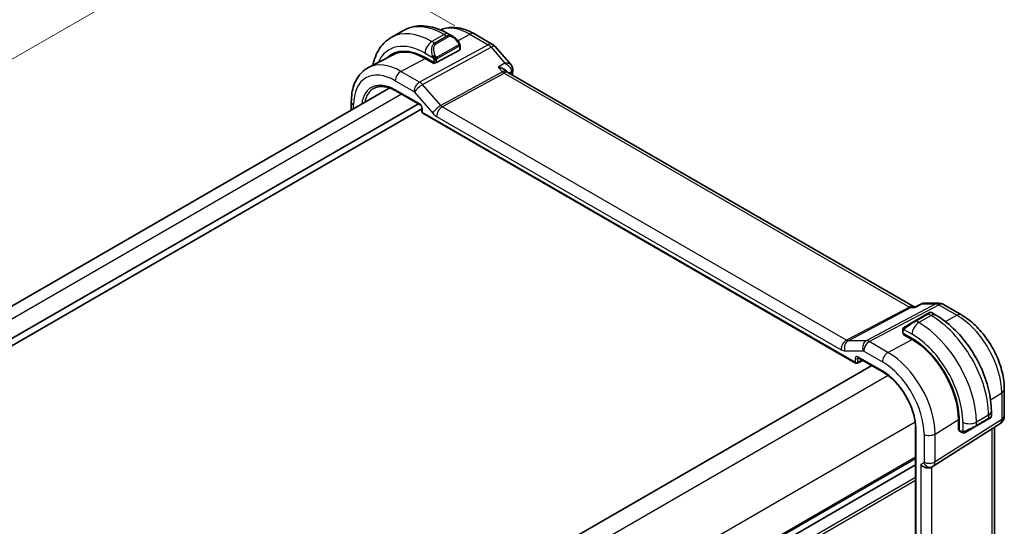
# Model space of a CAD drawing. Units: millimetres. Extents: x 0 to 2777, y 0 to 422.
# Drawn here: x 126 to 229, y 228 to 281 of the extents above; entities that cross this region are included whole.
import ezdxf

# ---------------------------------------------------------------- set-up
doc = ezdxf.new("R2010")
doc.units = ezdxf.units.MM
doc.header["$LTSCALE"] = 1.5
doc.layers.get('Defpoints').update_dxf_attribs({"lineweight": 25})
for name, color, linetype, lineweight in [('Dimension (ISO)', 7, 'Continuous', 18), ('Visible (ISO)', 7, 'Continuous', 35), ('Visible Narrow (ISO)', 7, 'Continuous', 25)]:
    doc.layers.add(name, color=color, linetype=linetype, lineweight=lineweight)
doc.styles.add('Note Text (TK)', font='MS PGothic.ttf')
doc.dimstyles.new('Default - Method 1b (TK)', dxfattribs={"dimscale": 1.5, "dimtxt": 2.5, "dimasz": 2.5, "dimexe": 1, "dimexo": 1.5, "dimgap": 1, "dimtad": 1, "dimtoh": 1, "dimrnd": 1e-08, "dimdsep": 46, "dimtxsty": 'Note Text (TK)', "dimcen": 0.09, "dimdle": 5, "dimclrd": 100, "dimclre": 100, "dimclrt": 7, "dimadec": 1, "dimazin": 1, "dimtfac": 1, "dimtmove": 0, "dimatfit": 3, "dimfxl": 1, "dimtolj": 1, "dimlwd": -1, "dimlwe": -1, "dimarcsym": 0})

# ---------------------------------------------------------------- blocks, each defined once
blk = doc.blocks.new('*D6')
at = {"layer": 'Defpoints', "color": 0}
for p in [(151.3, 291.5), (173.68, 278.57), (81.76, 225.5)]:
    blk.add_point(p, dxfattribs=at)
at = {"layer": 'Dimension (ISO)', "color": 100}
for p, q in [((171.43, 279.87), (149.8, 292.36)), ((62.62, 240.3), (148.05, 289.62)), ((79.51, 226.8), (57.87, 239.29))]:
    blk.add_line(p, q, dxfattribs=at)
for points in [[(147.74, 290.16), (148.36, 289.08), (151.3, 291.5)], [(62.31, 240.84), (62.93, 239.76), (59.37, 238.42)]]:
    blk.add_solid(points, dxfattribs=at)
at = {"layer": 'Dimension (ISO)', "color": 7, "insert": (101.52, 266.25), "char_height": 3.75, "attachment_point": 4, "rotation": 30, "style": 'Note Text (TK)'}
blk.add_mtext('\\A1;{\\Q-30.000;\\W0.816;\\H0.816x;130}', dxfattribs=at)

msp = doc.modelspace()

# ---------------------------------------------------------------- linework, layer by layer
at = {"layer": 'Visible (ISO)'}
for p, q in [((166.0387, 279.3882), (164.7659, 278.6533)), ((171.2494, 278.7507), (170.7887, 279.0167)), ((173.4757, 279.0291), (175.3659, 277.9379)), ((171.9151, 277.3154), (169.5109, 276.0243)), ((171.9736, 277.393), (171.9736, 277.7388)), ((175.6218, 277.7265), (177.3019, 275.7864)), ((164.9712, 276.8599), (162.3845, 275.5105)), ((168.3088, 276.5607), (169.228, 276.03)), ((169.228, 275.9431), (168.3088, 276.4739)), ((169.3294, 275.9976), (169.228, 275.9431)), ((176.9028, 275.0545), (176.8621, 275.1015)), ((219.4309, 250.4842), (176.963, 275.003)), ((164.6262, 273.3765), (90.8425, 230.7774)), ((165.239, 273.0874), (167.7924, 271.6131)), ((160.5993, 271.9337), (160.5993, 271.0515)), ((167.6216, 271.7118), (93.2473, 228.7718)), ((167.9751, 271.1811), (93.6715, 228.2819)), ((167.9751, 271.2967), (167.9751, 270.8997)), ((168.0751, 270.7265), (213.3145, 244.6075)), ((219.5833, 250.4842), (219.3674, 250.4842)), ((219.5751, 250.48), (220.2049, 250.8029)), ((220.4418, 250.8605), (221.9972, 250.8605)), ((222.4972, 250.7266), (224.3874, 249.6353)), ((220.8054, 249.7535), (219.5326, 249.0186)), ((220.8054, 249.7535), (221.0397, 249.8888)), ((221.7004, 249.6228), (221.2397, 249.8888)), ((218.4814, 248.4117), (219.5326, 249.0186)), ((218.2427, 248.0184), (218.2427, 247.7775)), ((218.3013, 247.6975), (219.2205, 247.1668)), ((218.3013, 247.6107), (218.3792, 247.6526)), ((219.2205, 247.08), (218.3013, 247.6107)), ((218.5962, 247.5272), (218.5962, 247.4404)), ((213.5972, 245.1678), (216.1506, 243.6935)), ((214.9977, 244.3592), (141.1552, 201.7262)), ((213.5039, 244.6018), (214.0795, 244.8893)), ((228.858, 241.892), (228.858, 239.0943)), ((227.338, 238.8281), (227.1694, 238.7308)), ((227.4037, 238.8661), (227.3789, 238.8518)), ((227.5037, 239.0393), (227.5037, 239.5712)), ((219.5914, 237.8806), (219.5914, 199.2052)), ((221.4295, 233.8176), (228.3949, 238.2507)), ((224.0616, 237.6335), (224.0616, 238.695)), ((224.0616, 237.9741), (224.1368, 237.9307)), ((224.1368, 238.6515), (224.1368, 237.5901)), ((225.8966, 237.9959), (224.8454, 237.389)), ((225.8966, 237.9959), (227.1694, 238.7308)), ((227.822, 206.9405), (227.822, 237.8861)), ((224.1368, 237.6801), (224.0616, 237.6335)), ((224.1768, 237.4994), (224.3853, 237.379)), ((219.5914, 233.9474), (145.7542, 191.3175)), ((219.5914, 233.9474), (145.7542, 191.3175)), ((221.251, 233.7136), (221.3975, 233.7982))]:
    msp.add_line(p, q, dxfattribs=at)
for centre, radius, start, end in [((174.8659, 277.0718), 1, 40.893395, 60), ((168.1751, 270.8997), 0.2, 180, 240), ((221.9972, 249.8605), 1, 60, 90), ((213.4145, 244.7807), 0.2, 240, 296.538708), ((227.858, 239.0943), 1, 302.474269, 0)]:
    msp.add_arc(centre, radius, start, end, dxfattribs=at)
for centre, major_axis, ratio, start_param, end_param in [((171.1494, 277.6538), (-0.5156, 1.1685), 0.63706671, 5.57025201, 5.57030456), ((168.3088, 270.8838), (-3.4763, 6.0212), 0.57735027, 5.49778714, 6.433621), ((168.4502, 270.9655), (-3.4729, 6.0152), 0.57735027, 6.27884112, 6.43370925), ((168.3088, 270.8838), (-3.4232, 5.9291), 0.57735027, 5.49778714, 6.25849008), ((171.7736, 277.397), (-0.2, 0.0058), 0.55686057, 2.37247081, 3.15786897), ((169.3695, 276.1059), (0.2, -0.0058), 0.55686057, 3.94326714, 5.51406346), ((176.2859, 274.2392), (-0.5674, -0.8574), 0.50371507, 2.99842463, 3.00178516), ((176.9813, 275.3483), (0.4933, 0.0818), 0.78870625, 6.28041408, 6.300832), ((176.9818, 275.2409), (0.4963, -0.0611), 0.6482604, 0, 0.00292937), ((218.4427, 247.7735), (0.2, -0.0058), 0.55686057, 3.15786897, 3.94326714), ((219.2205, 241.49), (3.4763, -6.0212), 0.57735027, 0.78539816, 2.35619449), ((219.2205, 241.49), (-3.4232, 5.9291), 0.57735027, 3.92699082, 5.49778714), ((213.6972, 245.341), (-0.1, -0.1732), 0.57735027, 6.27701524, 6.28318531), ((226.5037, 238.5774), (-0.999, -0.4665), 0.09498243, 3.09163845, 3.09726751), ((224.2733, 237.6746), (-0.0949, -0.1761), 0.55686057, 5.48151082, 6.26690899), ((220.6853, 234.3108), (0.7391, -0.4267), 0.71743894, 4.3196899, 5.89048623), ((220.9975, 234.491), (0.4, -0.6928), 0.81649658, 0, 0.0011615), ((220.8974, 234.6643), (0.5296, -0.8483), 0.58651559, 0.00403209, 0.00509861)]:
    msp.add_ellipse(centre, major_axis=major_axis, ratio=ratio, start_param=start_param, end_param=end_param, dxfattribs=at)
for points, knots in [([(170.7887, 279.0167), (170.4718, 279.1997), (170.1502, 279.3566), (169.5019, 279.6124), (169.1751, 279.7112), (168.521, 279.8434), (168.1936, 279.8768), (167.5465, 279.8697), (167.2267, 279.8289), (166.6101, 279.6677), (166.3136, 279.5469), (166.0387, 279.3882)], [4.71238898, 4.71238898, 4.71238898, 4.71238898, 4.869468613, 4.869468613, 5.026548246, 5.026548246, 5.183627878, 5.183627878, 5.340707511, 5.340707511, 5.497787144, 5.497787144, 5.497787144, 5.497787144]), ([(169.9315, 279.4418), (170.1091, 279.5213), (170.2946, 279.5826), (170.7301, 279.6816), (170.9827, 279.7067), (171.4895, 279.7015), (171.7438, 279.6712), (172.2483, 279.5629), (172.4986, 279.4848), (172.9926, 279.2871), (173.2363, 279.1674), (173.4757, 279.0291)], [3.986495635, 3.986495635, 3.986495635, 3.986495635, 4.103826628, 4.103826628, 4.255967216, 4.255967216, 4.408107804, 4.408107804, 4.560248392, 4.560248392, 4.71238898, 4.71238898, 4.71238898, 4.71238898]), ([(164.7659, 278.6533), (164.491, 278.4946), (164.2381, 278.2982), (163.7902, 277.8448), (163.595, 277.5883), (163.2653, 277.0314), (163.1305, 276.7312), (162.9523, 276.2009), (162.8934, 275.9794), (162.847, 275.7518)], [5.497787144, 5.497787144, 5.497787144, 5.497787144, 5.654866776, 5.654866776, 5.811946409, 5.811946409, 5.969026042, 5.969026042, 6.075334308, 6.075334308, 6.075334308, 6.075334308]), ([(171.2461, 278.7522), (171.3612, 278.6854), (171.469, 278.5991), (171.6519, 278.4169), (171.7306, 278.3218), (171.7999, 278.2207)], [0, 0, 0, 0, 0.0416564651, 0.0416564651, 0.0784733687, 0.0784733687, 0.0784733687, 0.0784733687]), ([(171.7998, 278.2207), (171.8265, 278.1818), (171.8519, 278.1419), (171.8863, 278.0797), (171.8975, 278.0585), (171.9181, 278.0154), (171.9271, 277.9927), (171.935, 277.9702)], [0, 0, 0, 0, 0.014157522, 0.014157522, 0.021326162, 0.021326162, 0.0285427787, 0.0285427787, 0.0285427787, 0.0285427787]), ([(171.935, 277.9702), (171.9437, 277.9457), (171.951, 277.9213), (171.9627, 277.8691), (171.9666, 277.8412), (171.9718, 277.7894), (171.9736, 277.765), (171.9736, 277.7388)], [0.0000231902, 0.0000231902, 0.0000231902, 0.0000231902, 0.0078811193, 0.0078811193, 0.0172339729, 0.0172339729, 0.0258635479, 0.0258635479, 0.0258635479, 0.0258635479]), ([(162.3845, 275.5105), (162.1476, 275.3869), (161.9284, 275.2298), (161.5392, 274.8609), (161.3691, 274.6495), (161.0816, 274.1871), (160.9639, 273.9362), (160.7785, 273.4057), (160.7105, 273.126), (160.621, 272.5448), (160.5993, 272.2432), (160.5993, 271.9337)], [2.331499267, 2.331499267, 2.331499267, 2.331499267, 2.493517945, 2.493517945, 2.655536622, 2.655536622, 2.817555299, 2.817555299, 2.979573976, 2.979573976, 3.141592654, 3.141592654, 3.141592654, 3.141592654]), ([(175.9658, 275.564), (175.9672, 275.5636), (175.9687, 275.5633), (176.0921, 275.5336), (176.2101, 275.4959), (176.4297, 275.4072), (176.533, 275.3557), (176.7322, 275.2302), (176.8075, 275.1639), (176.8605, 275.1033), (176.8613, 275.1024), (176.8621, 275.1015)], [-0.000474273, -0.000474273, -0.000474273, -0.000474273, 0, 0, 0.038928827, 0.038928827, 0.077569545, 0.077569545, 0.123334429, 0.123334429, 0.12402386, 0.12402386, 0.12402386, 0.12402386]), ([(177.3019, 275.7861), (177.3615, 275.7174), (177.4111, 275.6344), (177.4533, 275.5096), (177.4625, 275.473), (177.4687, 275.4361)], [0, 0, 0, 0, 0.0299153873, 0.0299153873, 0.0417556802, 0.0417556802, 0.0417556802, 0.0417556802]), ([(162.9886, 273.3659), (163.1032, 273.4256), (163.2263, 273.4707), (163.4889, 273.5304), (163.6285, 273.5449), (163.922, 273.5419), (164.076, 273.5242), (164.3948, 273.4558), (164.5596, 273.405), (164.8957, 273.2704), (165.0669, 273.1867), (165.239, 273.0874)], [3.95168604, 3.95168604, 3.95168604, 3.95168604, 4.103826628, 4.103826628, 4.255967216, 4.255967216, 4.408107804, 4.408107804, 4.560248392, 4.560248392, 4.71238898, 4.71238898, 4.71238898, 4.71238898]), ([(167.9752, 271.296), (167.9752, 271.3052), (167.9744, 271.3166), (167.9705, 271.3426), (167.9673, 271.3574), (167.9577, 271.391), (167.9507, 271.4105), (167.9329, 271.4509), (167.9215, 271.4724), (167.8966, 271.5117), (167.8828, 271.5301), (167.8544, 271.5632), (167.8391, 271.5782), (167.8129, 271.6001), (167.8012, 271.6082), (167.7919, 271.6136)], [0, 0, 0, 0, 0.0050514307, 0.0050514307, 0.0104045054, 0.0104045054, 0.0168276666, 0.0168276666, 0.0239533526, 0.0239533526, 0.0308452891, 0.0308452891, 0.0379477418, 0.0379477418, 0.0439273313, 0.0439273313, 0.0439273313, 0.0439273313]), ([(219.5325, 250.4107), (219.5326, 250.4112), (219.5327, 250.4116), (219.5434, 250.4469), (219.5569, 250.4696), (219.5741, 250.4794), (219.5746, 250.4797), (219.5751, 250.48)], [-0.1152834325, -0.1152834325, -0.1152834325, -0.1152834325, -0.1149815182, -0.1149815182, -0.0902168186, -0.0902168186, -0.0894464635, -0.0894464635, -0.0894464635, -0.0894464635]), ([(220.2051, 250.8031), (220.2545, 250.8285), (220.3089, 250.8462), (220.3829, 250.8571), (220.4019, 250.8589), (220.421, 250.8596)], [0, 0, 0, 0, 0.0172585032, 0.0172585032, 0.0231492948, 0.0231492948, 0.0231492948, 0.0231492948]), ([(221.0399, 249.8889), (221.0399, 249.8889), (221.0399, 249.8889), (221.04, 249.8889), (221.04, 249.8889), (221.0401, 249.889), (221.0402, 249.889), (221.0403, 249.8891), (221.0404, 249.8892), (221.0407, 249.8893), (221.0408, 249.8894), (221.0412, 249.8896), (221.0416, 249.8898), (221.0429, 249.8906), (221.0439, 249.8911), (221.048, 249.8933), (221.0511, 249.8949), (221.0637, 249.9008), (221.0736, 249.9045), (221.1044, 249.9136), (221.1264, 249.9164), (221.1695, 249.9147), (221.191, 249.9102), (221.2211, 249.8988), (221.2308, 249.8942), (221.2402, 249.8888)], [0, 0, 0, 0, 0.0000250798, 0.0000250798, 0.0000474405, 0.0000474405, 0.000067668, 0.000067668, 0.0001084405, 0.0001084405, 0.0001485228, 0.0001485228, 0.0002645111, 0.0002645111, 0.0006120718, 0.0006120718, 0.0016548808, 0.0016548808, 0.0047917805, 0.0047917805, 0.0112929988, 0.0112929988, 0.0177138862, 0.0177138862, 0.020941355, 0.020941355, 0.020941355, 0.020941355]), ([(227.5037, 239.5712), (227.5037, 240.3032), (227.4042, 241.0716), (227.028, 242.6258), (226.751, 243.4114), (226.0466, 244.9375), (225.6192, 245.6778), (224.6497, 247.0509), (224.1078, 247.6835), (222.95, 248.7864), (222.3343, 249.2568), (221.7004, 249.6228)], [4.71238898, 4.71238898, 4.71238898, 4.71238898, 5.02654825, 5.02654825, 5.34070751, 5.34070751, 5.65486678, 5.65486678, 5.96902604, 5.96902604, 6.28318531, 6.28318531, 6.28318531, 6.28318531]), ([(224.3874, 249.6353), (224.8817, 249.3499), (225.3579, 248.9856), (226.2503, 248.1355), (226.6663, 247.6496), (227.41, 246.5963), (227.7375, 246.0291), (228.2778, 244.8584), (228.4906, 244.2552), (228.7806, 243.0573), (228.858, 242.4628), (228.858, 241.892)], [4.71238898, 4.71238898, 4.71238898, 4.71238898, 5.02654825, 5.02654825, 5.34070751, 5.34070751, 5.65486678, 5.65486678, 5.96902604, 5.96902604, 6.28318531, 6.28318531, 6.28318531, 6.28318531]), ([(218.2427, 248.0184), (218.2427, 248.0546), (218.2456, 248.09), (218.2552, 248.1603), (218.2628, 248.1976), (218.2785, 248.2337)], [0, 0, 0, 0, 0.0119468544, 0.0119468544, 0.0241877567, 0.0241877567, 0.0241877567, 0.0241877567]), ([(218.2897, 248.2563), (218.2929, 248.2622), (218.2966, 248.2684), (218.3046, 248.2803), (218.309, 248.2862), (218.3215, 248.3013), (218.3302, 248.3103), (218.3522, 248.3307), (218.3661, 248.3419), (218.385, 248.3551), (218.3897, 248.3582), (218.397, 248.3629), (218.3996, 248.3644), (218.4029, 248.3664), (218.4036, 248.3668), (218.4044, 248.3673), (218.4045, 248.3673), (218.4047, 248.3674), (218.4047, 248.3675), (218.4102, 248.3706), (218.4065, 248.3685), (218.406, 248.3682)], [0, 0, 0, 0, 0.002122275, 0.002122275, 0.0043209174, 0.0043209174, 0.0080438542, 0.0080438542, 0.0133471514, 0.0133471514, 0.0150676692, 0.0150676692, 0.0160044614, 0.0160044614, 0.0162543383, 0.0162543383, 0.0163011896, 0.0163011896, 0.0163138613, 0.0163138613, 0.0182545519, 0.0182545519, 0.0182545519, 0.0182545519]), ([(218.4814, 248.4117), (218.4769, 248.4091), (218.4724, 248.4065), (218.4678, 248.4039), (218.4632, 248.4012), (218.4586, 248.3985), (218.454, 248.3959), (218.4494, 248.3932), (218.4448, 248.3906), (218.4405, 248.3881), (218.4361, 248.3856), (218.4319, 248.3832), (218.4281, 248.3809), (218.4243, 248.3787), (218.4208, 248.3767), (218.4178, 248.375), (218.4148, 248.3733), (218.4123, 248.3718), (218.4103, 248.3707), (218.4083, 248.3695), (218.4069, 248.3687), (218.406, 248.3682)], [0, 0, 0, 0, 0.071275003, 0.071275003, 0.071275003, 0.142460654, 0.142460654, 0.142460654, 0.213640744, 0.213640744, 0.213640744, 0.284898994, 0.284898994, 0.284898994, 0.356320054, 0.356320054, 0.356320054, 0.427990515, 0.427990515, 0.427990515, 0.5, 0.5, 0.5, 0.5]), ([(213.5943, 245.1695), (213.5862, 245.174), (213.5796, 245.1767), (213.5713, 245.1794), (213.5701, 245.1796), (213.5693, 245.1797)], [0.0005009714, 0.0005009714, 0.0005009714, 0.0005009714, 0.0058193352, 0.0058193352, 0.0107915665, 0.0107915665, 0.0107915665, 0.0107915665]), ([(216.1506, 243.6935), (216.4974, 243.4933), (216.8476, 243.2291), (217.518, 242.5969), (217.8382, 242.2292), (218.4164, 241.4255), (218.6744, 240.9898), (219.103, 240.0928), (219.2735, 239.6316), (219.5112, 238.7292), (219.5783, 238.2882), (219.5915, 237.8795)], [4.71238898, 4.71238898, 4.71238898, 4.71238898, 5.01897547, 5.01897547, 5.32556197, 5.32556197, 5.63214846, 5.63214846, 5.93873495, 5.93873495, 6.24532145, 6.24532145, 6.24532145, 6.24532145]), ([(227.3789, 238.8518), (227.3788, 238.8517), (227.3787, 238.8517), (227.3781, 238.8513), (227.3775, 238.8509), (227.3761, 238.8501), (227.3753, 238.8497), (227.3723, 238.848), (227.37, 238.8466), (227.3498, 238.8349), (227.3246, 238.8204), (227.2786, 238.7939), (227.2636, 238.7852), (227.2421, 238.7727), (227.2365, 238.7696), (227.229, 238.7652), (227.2271, 238.7641), (227.2156, 238.7575), (227.2056, 238.7517), (227.1915, 238.7436), (227.1876, 238.7413), (227.1807, 238.7373), (227.1777, 238.7356), (227.1735, 238.7332), (227.1724, 238.7325), (227.1708, 238.7316), (227.1704, 238.7314), (227.1698, 238.7311), (227.1697, 238.731), (227.1695, 238.7309), (227.1695, 238.7309), (227.1695, 238.7308)], [0, 0, 0, 0, 0.000142189, 0.000142189, 0.0009005394, 0.0009005394, 0.0019116831, 0.0019116831, 0.0046084405, 0.0046084405, 0.0242272545, 0.0242272545, 0.0325143482, 0.0325143482, 0.0352709306, 0.0352709306, 0.0361895632, 0.0361895632, 0.0407863149, 0.0407863149, 0.0425089005, 0.0425089005, 0.0438007738, 0.0438007738, 0.0442851982, 0.0442851982, 0.0444668559, 0.0444668559, 0.0445242686, 0.0445242686, 0.0445386218, 0.0445386218, 0.0445386218, 0.0445386218]), ([(227.5033, 239.0356), (227.5029, 239.0152), (227.4994, 238.9946), (227.4862, 238.9552), (227.476, 238.936), (227.4509, 238.9027), (227.4358, 238.8879), (227.4165, 238.8742), (227.414, 238.8725), (227.4102, 238.87), (227.4089, 238.8692), (227.4069, 238.868), (227.4063, 238.8676), (227.4053, 238.867), (227.405, 238.8668), (227.4045, 238.8665), (227.4043, 238.8664), (227.4041, 238.8663), (227.404, 238.8662), (227.4038, 238.8661), (227.4037, 238.8661), (227.4037, 238.8661)], [0.0002772039, 0.0002772039, 0.0002772039, 0.0002772039, 0.0064076075, 0.0064076075, 0.0127455181, 0.0127455181, 0.0189387214, 0.0189387214, 0.0198481535, 0.0198481535, 0.0203038952, 0.0203038952, 0.0205322071, 0.0205322071, 0.0206471586, 0.0206471586, 0.0207060085, 0.0207060085, 0.0207368483, 0.0207368483, 0.0207694226, 0.0207694226, 0.0207694226, 0.0207694226]), ([(219.65, 237.8021), (219.6494, 237.8025), (219.6488, 237.8028), (219.63, 237.8135), (219.6156, 237.8258), (219.5968, 237.8521), (219.5919, 237.8657), (219.5915, 237.8795)], [-0.0002592193, -0.0002592193, -0.0002592193, -0.0002592193, 0, 0, 0.0078155323, 0.0078155323, 0.0151351798, 0.0151351798, 0.0151351798, 0.0151351798]), ([(224.5894, 237.3022), (224.5674, 237.3047), (224.5462, 237.3097), (224.5002, 237.3242), (224.476, 237.3342), (224.4297, 237.3552), (224.4071, 237.3664), (224.3853, 237.379)], [0, 0, 0, 0, 0.0068916718, 0.0068916718, 0.0158944038, 0.0158944038, 0.0242016971, 0.0242016971, 0.0242016971, 0.0242016971]), ([(224.7684, 237.3446), (224.7634, 237.3417), (224.7583, 237.3389), (224.7374, 237.3284), (224.7209, 237.3215), (224.6907, 237.3111), (224.6768, 237.3071), (224.6553, 237.303), (224.6473, 237.3019), (224.6312, 237.3005), (224.6229, 237.3003), (224.6151, 237.3005)], [0, 0, 0, 0, 0.0017957486, 0.0017957486, 0.0071483591, 0.0071483591, 0.0114073538, 0.0114073538, 0.0138059333, 0.0138059333, 0.0162568007, 0.0162568007, 0.0162568007, 0.0162568007]), ([(224.7696, 237.3453), (224.7709, 237.346), (224.7734, 237.3474), (224.7768, 237.3495), (224.7802, 237.3514), (224.7846, 237.3539), (224.79, 237.357), (224.795, 237.3599), (224.8006, 237.3632), (224.8067, 237.3667), (224.8128, 237.3702), (224.8193, 237.374), (224.8259, 237.3778), (224.8324, 237.3815), (224.8391, 237.3854), (224.8454, 237.389)], [0.5, 0.5, 0.5, 0.5, 0.605247725, 0.605247725, 0.605247725, 0.707891002, 0.707891002, 0.707891002, 0.804148575, 0.804148575, 0.804148575, 0.902074288, 0.902074288, 0.902074288, 1, 1, 1, 1])]:
    msp.add_open_spline(points, degree=3, knots=knots, dxfattribs=at)
for points in [[(176.9093, 275.0472), (176.9203, 275.0343), (176.9382, 275.0185), (176.9568, 275.0064)], [(177.3019, 275.7861), (177.3019, 275.7861), (177.3018, 275.7862), (177.3017, 275.7863)], [(177.4781, 275.1798), (177.4599, 275.0323), (177.442, 274.8846), (177.4242, 274.7368)], [(177.4745, 275.429), (177.4882, 275.3467), (177.4883, 275.2635), (177.4781, 275.1808)], [(220.2048, 250.8031), (220.2049, 250.8031), (220.205, 250.8031), (220.205, 250.8032)], [(220.441, 250.86), (220.4412, 250.86), (220.4415, 250.86), (220.4418, 250.86)], [(218.2785, 248.2337), (218.2819, 248.2415), (218.2857, 248.2492), (218.2897, 248.2563)], [(218.2785, 248.2337), (218.2785, 248.2337), (218.2785, 248.2337), (218.2785, 248.2337)], [(218.2897, 248.2563), (218.2897, 248.2563), (218.2897, 248.2563), (218.2897, 248.2563)], [(227.3789, 238.8518), (227.3688, 238.8459), (227.3552, 238.838), (227.338, 238.8281)], [(224.5894, 237.3022), (224.5894, 237.3022), (224.5894, 237.3022), (224.5894, 237.3022)], [(224.6144, 237.3005), (224.6064, 237.3007), (224.5978, 237.3013), (224.5894, 237.3022)], [(224.6144, 237.3005), (224.6146, 237.3005), (224.6148, 237.3005), (224.6151, 237.3005)], [(221.4289, 233.8173), (221.4188, 233.8108), (221.4085, 233.8046), (221.3981, 233.7986)]]:
    msp.add_open_spline(points, degree=3, dxfattribs=at)
at = {"layer": 'Visible Narrow (ISO)'}
for p, q in [((170.2887, 278.9672), (169.0159, 278.2323)), ((170.2887, 278.9672), (170.5837, 278.7969)), ((171.7329, 278.3127), (173.0004, 278.9934)), ((173.0004, 278.9934), (174.8906, 277.9021)), ((174.8906, 277.9021), (167.7326, 273.9918)), ((169.3109, 278.062), (169.0159, 278.2323)), ((170.5837, 278.7969), (169.3109, 278.062)), ((169.4109, 277.9564), (170.6837, 278.6913)), ((168.0487, 273.7232), (175.2066, 277.6335)), ((168.3088, 277.0076), (169.1615, 276.5152)), ((171.7504, 277.8655), (169.5927, 276.6197)), ((169.6341, 276.4803), (171.7919, 277.7261)), ((171.9151, 277.6572), (171.9151, 277.3154)), ((175.2066, 277.6335), (176.6461, 275.9713)), ((165.783, 275.1174), (168.3088, 276.4739)), ((169.1573, 276.0708), (169.1573, 275.984)), ((169.228, 276.2691), (169.228, 276.03)), ((169.5109, 276.0243), (169.5109, 276.2691)), ((176.6461, 275.9713), (175.9658, 275.564)), ((167.7326, 273.9918), (165.783, 275.1174)), ((176.4028, 275.0593), (169.9462, 271.5321)), ((170.1042, 271.3978), (176.5608, 274.925)), ((175.9658, 275.564), (176.4028, 275.0593)), ((176.5608, 274.925), (218.9374, 250.4589)), ((177.0751, 274.9383), (177.3439, 275.0993)), ((165.1975, 274.1266), (167.1472, 273.001)), ((167.8708, 273.8969), (167.8708, 273.8969)), ((167.751, 271.7047), (165.1975, 273.1789)), ((167.2104, 272.9473), (169.1079, 270.7562)), ((167.3279, 273.5835), (167.3275, 273.5833)), ((169.9462, 271.5321), (168.0487, 273.7232)), ((165.8538, 272.7324), (92.0141, 230.101)), ((160.8336, 271.1868), (160.8336, 271.6071)), ((168.0337, 270.8181), (168.0337, 271.2151)), ((213.2731, 244.6991), (168.0337, 270.8181)), ((212.3734, 246.9937), (170.1042, 271.3978)), ((169.5188, 270.407), (211.788, 246.0029)), ((218.9374, 250.4589), (212.3734, 246.9937)), ((212.5314, 246.9455), (219.0954, 250.4107)), ((221.7059, 250.7871), (214.4289, 246.9455)), ((214.745, 246.8492), (222.0219, 250.6908)), ((219.0954, 250.4107), (219.5325, 250.4107)), ((219.5325, 250.4107), (220.2664, 250.7871)), ((220.2664, 250.7871), (221.7059, 250.7871)), ((222.0219, 250.6908), (223.9121, 249.5995)), ((219.6326, 249.0087), (220.9054, 249.7436)), ((221.2004, 249.5733), (219.9276, 248.8384)), ((220.9054, 249.7436), (221.2004, 249.5733)), ((222.7002, 248.9487), (223.9121, 249.5995)), ((218.3678, 248.106), (219.2205, 247.6137)), ((219.9276, 248.8384), (219.6326, 249.0087)), ((216.6947, 245.7235), (219.2205, 247.08)), ((218.3013, 247.6975), (218.3013, 247.9367)), ((218.6548, 247.4066), (218.6548, 247.4934)), ((214.4289, 246.9455), (212.5314, 246.9455)), ((216.6947, 245.7235), (214.745, 246.8492)), ((212.1988, 245.8776), (214.0963, 245.8776)), ((213.2731, 245.0961), (213.2731, 244.6991)), ((213.5509, 245.0933), (213.6448, 245.1402)), ((213.5509, 244.6963), (213.5509, 245.0933)), ((216.1092, 243.7851), (213.5557, 245.2593)), ((214.1596, 245.8584), (216.1092, 244.7327)), ((214.0136, 244.9274), (213.5509, 244.6963)), ((216.7179, 243.3111), (142.6388, 200.5415)), ((227.4198, 240.7741), (228.5893, 241.4982)), ((228.5893, 241.4982), (228.5893, 238.7006)), ((227.2108, 239.1629), (225.938, 238.4281)), ((227.2108, 238.8223), (225.938, 238.0875)), ((227.2108, 239.1629), (227.2108, 238.8223)), ((219.5463, 238.4121), (145.4672, 195.6425)), ((219.65, 199.1213), (219.65, 237.8021)), ((228.5893, 238.7006), (221.624, 234.2675)), ((221.624, 237.1857), (224.0616, 238.695)), ((224.1368, 237.9983), (224.0616, 238.0418)), ((224.5238, 238.4281), (224.5238, 237.4434)), ((225.938, 238.0875), (225.938, 238.4281)), ((220.4732, 237.1741), (220.4732, 234.2559)), ((221.624, 234.2675), (221.624, 237.1857)), ((224.3439, 237.4705), (224.1368, 237.5901)), ((227.5534, 237.7151), (227.5534, 206.4472)), ((219.5914, 234.7639), (145.7542, 192.134)), ((219.5914, 234.6006), (145.7542, 191.9707)), ((220.4318, 234.1644), (220.1196, 233.9842)), ((220.1196, 233.9842), (220.1196, 202.397)), ((221.2704, 202.679), (221.2704, 233.7248)), ((219.5914, 232.641), (145.4006, 189.8069)), ((219.5914, 232.3144), (145.4006, 189.4803))]:
    msp.add_line(p, q, dxfattribs=at)
for centre, major_axis, ratio, start_param, end_param in [((170.2887, 272.0269), (-4.25, 7.3612), 0.57735027, 5.49778714, 6.28318531), ((169.0159, 271.2921), (-4.25, 7.3612), 0.57735027, 5.49778714, 6.28318531), ((173.0004, 273.5925), (-3.3073, 5.7285), 0.57735027, 5.49778714, 6.2128802), ((170.2887, 278.1507), (0.5, 0.866), 0.57735027, 0, 0.78539816), ((172.9757, 278.1631), (0.5, 0.866), 0.57735027, 0, 0.75049158), ((168.3088, 270.8838), (-3.75, 6.4952), 0.57735027, 5.49778714, 6.6790843), ((169.0159, 277.4158), (-0.5, -0.866), 0.57735027, 3.92699082, 5.49778714), ((169.8766, 276.9189), (-0.5156, 1.1685), 0.63706671, 0.06900301, 1.50653678), ((169.9766, 276.9766), (-0.5657, 0.9798), 0.57735027, 0, 1.43753377), ((169.3109, 277.8987), (-0.1, 0.1732), 0.57735027, 4.71238898, 5.49778714), ((171.1494, 277.6538), (-0.5156, 1.1685), 0.63706671, 5.57030456, 6.35218832), ((170.5837, 278.6336), (-0.1, 0.1732), 0.57735027, 4.71238898, 5.49778714), ((171.2494, 277.7115), (-0.5657, 0.9798), 0.57735027, 4.84565154, 6.28318531), ((171.6349, 278.1076), (0.165, 0.1131), 0.05448433, 5.32576179, 6.06411447), ((171.6349, 278.1076), (0.165, 0.1131), 0.05448433, 6.06411447, 6.28118498), ((174.8659, 277.0718), (0.5, 0.866), 0.57735027, 0, 0.75049158), ((174.8659, 277.0718), (0.4794, -0.8776), 0.60188396, 1.90661416, 2.36997416), ((171.6504, 277.8078), (-0.1, 0.1732), 0.57735027, 4.3196899, 4.71238898), ((171.6504, 277.8078), (-0.1, 0.1732), 0.57735027, 3.92699082, 4.3196899), ((171.7736, 277.7388), (0.2, 0), 0.57735027, 5.49778714, 6.28318531), ((174.8659, 277.0718), (0.7559, 0.6547), 0.25819889, 0, 0.89536743), ((165.783, 269.4255), (-3.4855, 6.0371), 0.57735027, 5.49778714, 6.25849008), ((169.2407, 276.7254), (0.1804, 0.0863), 0.05448433, 1.6957762, 2.43412888), ((169.2407, 276.7254), (0.1804, 0.0863), 0.05448433, 0.95742352, 1.6957762), ((169.3695, 276.3508), (-0.2, 0), 0.57735027, 0.78539816, 1.57079633), ((169.3695, 276.3508), (-0.2, 0), 0.57735027, 1.57079633, 2.35619449), ((169.4927, 276.562), (0.1, -0.1732), 0.57735027, 1.17809725, 1.57079633), ((169.4927, 276.562), (0.1, -0.1732), 0.57735027, 0.78539816, 1.17809725), ((165.1975, 269.0875), (-3.0858, 5.3447), 0.57735027, 5.49778714, 7.06858347), ((165.7632, 274.4532), (-0.4, -0.6928), 0.57735027, 3.89208423, 5.49778714), ((176.2859, 274.2392), (-0.5674, -0.8574), 0.50371507, 3.00178516, 3.89715273), ((176.5732, 275.3401), (0.2397, -0.4388), 0.60188396, 5.04820681, 5.51156681), ((176.2859, 274.2392), (0.7017, 0.7456), 0.35576534, 0.08366122, 0.83415414), ((325.5463, 166.7264), (105.7126, -183.0996), 0.57735027, 3.79510445, 3.79632765), ((176.9813, 275.3483), (0.4933, 0.0818), 0.78870625, 5.39893417, 6.28041408), ((177.0625, 274.8207), (0.2166, 0.3873), 0.48033733, 5.41655117, 5.74269639), ((176.9818, 275.2409), (0.4963, -0.0611), 0.6482604, 5.60792941, 6.28318531), ((165.1975, 269.0875), (-2.5055, 4.3396), 0.57735027, 5.49778714, 6.92958916), ((167.7129, 273.3276), (-0.4, -0.6928), 0.57735027, 3.89208423, 5.49778714), ((167.7129, 273.1642), (-0.4836, 0.8753), 0.59704272, 5.04534896, 5.50870896), ((165.334, 269.1663), (-2.4055, 4.1665), 0.57735027, 6.25849008, 6.87232487), ((165.339, 273.2606), (-0.1, -0.1732), 0.57735027, 5.49778714, 6.28318531), ((167.1472, 272.8376), (0.0999, -0.1733), 0.5775162, 1.89326636, 2.35662636), ((167.7761, 273.2739), (-0.6047, -0.5237), 0.25819889, 4.03696008, 5.64266299), ((161.3993, 271.9337), (-0.8, 0), 0.57735027, 0, 0.78539816), ((167.7507, 271.3781), (-0.2, 0.3464), 0.5780539, 3.9275998, 5.49717816), ((167.8924, 271.7863), (-0.1, -0.1732), 0.57735027, 5.49778714, 6.27712897), ((168.1751, 271.2967), (-0.2, 0), 0.57735027, 0.00605634, 0.78539816), ((168.1751, 270.8997), (-0.2, 0), 0.57735027, 0, 0.78539816), ((168.1751, 270.8997), (-0.1, -0.1732), 0.57735027, 5.49778714, 6.28318531), ((169.6736, 271.0828), (-0.6047, -0.5237), 0.25819889, 4.03696008, 5.64266299), ((169.519, 271.469), (0.6496, -1.1264), 0.5775162, 5.03485901, 5.49821901), ((170.0844, 270.7336), (-0.4, -0.6928), 0.57735027, 3.89208423, 5.49778714), ((170.0847, 271.7956), (-0.2643, 0.4251), 0.53784765, 1.87629073, 2.33965073), ((219.163, 249.4842), (-0.0941, -1.042), 0.71420097, 2.91408619, 3.57278681), ((218.9498, 250.874), (0.2334, -0.4422), 0.5923711, 5.52008253, 5.98344253), ((219.163, 249.4842), (0.3524, 0.9746), 0.63614296, 0.22608435, 0.61171274), ((221.9972, 249.8605), (0, 1), 0.77459667, 0, 0.38562775), ((221.9972, 249.8605), (-0.4669, 0.8843), 0.5923711, 5.52008253, 5.98344253), ((221.9972, 249.8605), (0.5, 0.866), 0.57735027, 0, 0.75049158), ((220.9054, 249.5803), (-0.1, 0.1732), 0.57735027, 5.49778714, 6.28318531), ((220.3397, 249.2537), (0.9035, 0.6319), 0.09498243, 0.04432783, 0.8297261), ((221.2004, 248.7568), (0.5, 0.866), 0.57735027, 0, 0.78539816), ((221.2004, 242.6331), (4.25, -7.3612), 0.57735027, 0.78539816, 2.35619449), ((223.8874, 248.7692), (0.5, 0.866), 0.57735027, 0, 0.75049158), ((223.9121, 244.1987), (3.3073, -5.7285), 0.57735027, 0.78539816, 2.35619449), ((218.5814, 248.2385), (0.1, -0.1732), 0.75836842, 3.87994533, 4.61829801), ((218.5814, 248.2385), (-0.1, 0.1732), 0.75836842, 0, 0.73835268), ((219.0669, 248.5188), (0.9035, 0.6319), 0.09498243, 0.8297261, 2.26725988), ((219.9276, 248.0219), (-0.5, -0.866), 0.57735027, 3.92699082, 5.49778714), ((219.6326, 248.8454), (-0.1, 0.1732), 0.57735027, 5.49778714, 6.28318531), ((219.9276, 241.8982), (-4.25, 7.3612), 0.57735027, 3.92699082, 5.49778714), ((218.4427, 248.0184), (-0.2, 0), 0.57735027, 0, 0.78539816), ((219.2205, 241.49), (3.75, -6.4952), 0.57735027, 0.78539816, 2.35619449), ((212.3537, 246.3295), (-0.4, -0.6928), 0.57735027, 3.89208423, 5.49778714), ((211.7877, 247.0651), (0.6497, -1.1267), 0.577184, 5.49850604, 5.96186604), ((212.7645, 246.2042), (0, 0.8), 0.77459667, 0.38562775, 1.99133066), ((212.3534, 247.3917), (-0.2743, 0.4198), 0.55095288, 2.32714153, 2.79050153), ((214.662, 246.2042), (0, 0.8), 0.77459667, 0.38562775, 1.99133066), ((214.7252, 246.185), (-0.4, -0.6928), 0.57735027, 3.89208423, 5.49778714), ((214.7253, 246.0216), (-0.4736, 0.8808), 0.5894188, 5.51558071, 5.97894071), ((213.5561, 244.9323), (-0.2002, 0.3468), 0.5766475, 5.49839613, 7.06797448), ((213.4145, 245.1778), (-0.2, 0), 0.57735027, 0.78539816, 2.32128791), ((213.6975, 245.014), (-0.1107, 0.1677), 0.57386852, 0.07498525, 0.75042688), ((213.6972, 245.341), (-0.1, -0.1732), 0.57735027, 5.49778714, 6.27701524), ((213.6975, 245.014), (-0.1107, 0.1677), 0.57386852, 0.04234615, 0.04240338), ((214.1596, 245.695), (0.1, -0.1733), 0.577184, 2.35691338, 2.82027339), ((216.6749, 245.0593), (-0.4, -0.6928), 0.57735027, 3.89208423, 5.49778714), ((216.6947, 240.0317), (-3.4855, 6.0371), 0.57735027, 3.92699082, 5.49778714), ((213.4145, 244.7807), (-0.2, 0), 0.57735027, 0.78539816, 2.32128791), ((213.4145, 244.7807), (-0.1, -0.1732), 0.57735027, 5.49778714, 6.28318531), ((213.4145, 244.7807), (0.0894, -0.1789), 0.5766475, 0, 0.81965331), ((216.1092, 239.6937), (3.0858, -5.3447), 0.57735027, 0.78539816, 2.35619449), ((216.1092, 239.6937), (-2.5055, 4.3396), 0.57735027, 3.96432645, 5.49778714), ((216.2506, 243.8667), (-0.1, -0.1732), 0.57735027, 5.49778714, 6.28318531), ((227.858, 241.892), (1, 0), 0.57735027, 5.53269373, 6.28318531), ((227.0694, 238.904), (0.1, -0.1732), 0.57735027, 0, 0.78539816), ((226.5037, 239.5712), (1, 0), 0.57735027, 5.49778714, 6.28318531), ((226.5037, 238.5774), (-0.999, -0.4665), 0.09498243, 2.31186655, 3.09163845), ((227.858, 239.0943), (1, 0), 0.57735027, 5.53269373, 6.28318531), ((225.2309, 238.8364), (-1, 0), 0.57735027, 0.78539816, 2.35619449), ((225.2309, 237.8425), (-0.999, -0.4665), 0.09498243, 0.87433278, 2.31186655), ((225.7966, 238.1691), (0.1, -0.1732), 0.57735027, 0, 0.78539816), ((227.858, 239.0943), (0.5369, -0.8436), 0.5887402, 0, 0.75996373), ((221.0389, 237.5007), (-0.8, 0), 0.57735027, 0.78539816, 2.39110108), ((224.4853, 237.5522), (-0.1, -0.1732), 0.57735027, 5.49778714, 6.28318531), ((224.7454, 237.5622), (0.1, -0.1732), 0.75836842, 4.80647995, 5.54483263), ((224.7454, 237.5622), (0.1, -0.1732), 0.75836842, 5.54483263, 6.28318531), ((220.3317, 234.3377), (0.1001, -0.1733), 0.57705877, 6.28293331, 7.06782685), ((220.9975, 234.491), (0.4, -0.6928), 0.81649658, 4.71238898, 6.28318531), ((221.0389, 234.5825), (-0.8, 0), 0.57735027, 0.78539816, 2.39110108), ((220.8974, 234.6643), (0.5296, -0.8483), 0.58651559, 0.00509861, 0.76506234)]:
    msp.add_ellipse(centre, major_axis=major_axis, ratio=ratio, start_param=start_param, end_param=end_param, dxfattribs=at)
for points, knots in [([(171.7349, 278.1654), (171.7394, 278.1588), (171.7439, 278.1522), (171.7485, 278.1451), (171.7531, 278.138), (171.7577, 278.1304), (171.7623, 278.1224), (171.7669, 278.1143), (171.7715, 278.1058), (171.7758, 278.0969), (171.7802, 278.088), (171.7844, 278.0788), (171.7882, 278.0695), (171.792, 278.0602), (171.7955, 278.0508), (171.7985, 278.0415), (171.8015, 278.0323), (171.804, 278.0231), (171.806, 278.0142), (171.808, 278.0051), (171.8094, 277.9963), (171.8104, 277.9876)], [0, 0, 0, 0, 0.071275003, 0.071275003, 0.071275003, 0.142460654, 0.142460654, 0.142460654, 0.213640744, 0.213640744, 0.213640744, 0.284898994, 0.284898994, 0.284898994, 0.356320054, 0.356320054, 0.356320054, 0.427990515, 0.427990515, 0.427990515, 0.5, 0.5, 0.5, 0.5]), ([(171.8104, 277.9876), (171.8113, 277.9789), (171.8117, 277.9703), (171.8115, 277.962), (171.8113, 277.9538), (171.8105, 277.9458), (171.8091, 277.9384), (171.8078, 277.9309), (171.8058, 277.924), (171.8033, 277.9176), (171.8007, 277.9113), (171.7976, 277.9055), (171.794, 277.9005), (171.7908, 277.8959), (171.7872, 277.8918), (171.7832, 277.8881), (171.7784, 277.8836), (171.7727, 277.8792), (171.7669, 277.8754), (171.7615, 277.8719), (171.7561, 277.8688), (171.7504, 277.8655)], [0.5, 0.5, 0.5, 0.5, 0.571724472, 0.571724472, 0.571724472, 0.6426242, 0.6426242, 0.6426242, 0.713360208, 0.713360208, 0.713360208, 0.784578216, 0.784578216, 0.784578216, 0.850494029, 0.850494029, 0.850494029, 0.928795564, 0.928795564, 0.928795564, 1, 1, 1, 1]), ([(171.9347, 277.938), (171.9382, 277.9493), (171.9388, 277.9594), (171.935, 277.9701), (171.935, 277.9702)], [0, 0, 0, 0, 0.333333333, 0.335858637, 0.335858637, 0.335858637, 0.335858637]), ([(171.7919, 277.7261), (171.7959, 277.7285), (171.8001, 277.7308), (171.8044, 277.7331), (171.8086, 277.7354), (171.8129, 277.7376), (171.8175, 277.7395), (171.8219, 277.7414), (171.8265, 277.7431), (171.8312, 277.7445), (171.8358, 277.7459), (171.8405, 277.747), (171.845, 277.7477), (171.8496, 277.7483), (171.8542, 277.7486), (171.8585, 277.7484), (171.8628, 277.7482), (171.867, 277.7475), (171.8709, 277.7464), (171.875, 277.7453), (171.8788, 277.7437), (171.8823, 277.7417)], [0, 0, 0, 0, 0.071870675, 0.071870675, 0.071870675, 0.142502949, 0.142502949, 0.142502949, 0.212568705, 0.212568705, 0.212568705, 0.282687692, 0.282687692, 0.282687692, 0.353484447, 0.353484447, 0.353484447, 0.42564648, 0.42564648, 0.42564648, 0.5, 0.5, 0.5, 0.5]), ([(171.8823, 277.7417), (171.8865, 277.7394), (171.8903, 277.7364), (171.8938, 277.733), (171.8973, 277.7295), (171.9004, 277.7256), (171.903, 277.7212), (171.9056, 277.7168), (171.9078, 277.712), (171.9095, 277.707), (171.9111, 277.702), (171.9124, 277.6967), (171.9132, 277.6911), (171.9134, 277.6899), (171.9136, 277.6887), (171.9137, 277.6874), (171.9143, 277.6831), (171.9146, 277.6786), (171.9148, 277.6741), (171.915, 277.6684), (171.9151, 277.6627), (171.9151, 277.6572)], [0.5, 0.5, 0.5, 0.5, 0.58502424, 0.58502424, 0.58502424, 0.669471814, 0.669471814, 0.669471814, 0.753247815, 0.753247815, 0.753247815, 0.836265221, 0.836265221, 0.836265221, 0.854434967, 0.854434967, 0.854434967, 0.91835525, 0.91835525, 0.91835525, 1, 1, 1, 1]), ([(169.1006, 276.6662), (169.1025, 276.6612), (169.1086, 276.6453), (169.1165, 276.6255), (169.1214, 276.6129), (169.1271, 276.5988), (169.1327, 276.585), (169.1385, 276.5707), (169.1442, 276.5566), (169.1492, 276.5448), (169.1553, 276.5303), (169.16, 276.5192), (169.1616, 276.5152)], [0, 0, 0, 0, 0.32158276, 0.32158276, 0.32158276, 0.52551233, 0.52551233, 0.52551233, 0.73736223, 0.73736223, 0.73736223, 1, 1, 1, 1]), ([(169.1616, 276.5152), (169.1626, 276.5127), (169.164, 276.5092), (169.1657, 276.505), (169.1695, 276.4952), (169.1746, 276.4813), (169.1804, 276.4651)], [0.000000157, 0.000000157, 0.000000157, 0.000000157, 0.07789573, 0.07789573, 0.07789573, 0.258273118, 0.258273118, 0.258273118, 0.258273118]), ([(169.1804, 276.4651), (169.1848, 276.4529), (169.1896, 276.4393), (169.1944, 276.4252), (169.1988, 276.4122), (169.2031, 276.3987), (169.2069, 276.3853), (169.2108, 276.3718), (169.214, 276.3584), (169.2167, 276.3458), (169.2197, 276.3316), (169.2221, 276.3184), (169.224, 276.3068), (169.227, 276.289), (169.228, 276.2756), (169.228, 276.2691)], [0.258273118, 0.258273118, 0.258273118, 0.258273118, 0.393143911, 0.393143911, 0.393143911, 0.516901466, 0.516901466, 0.516901466, 0.642015716, 0.642015716, 0.642015716, 0.782669876, 0.782669876, 0.782669876, 1, 1, 1, 1]), ([(169.4573, 276.6283), (169.4474, 276.6356), (169.4376, 276.644), (169.4279, 276.6537), (169.4184, 276.663), (169.4091, 276.6735), (169.4001, 276.6849), (169.3916, 276.6955), (169.3837, 276.7067), (169.3765, 276.7178), (169.3692, 276.7291), (169.3626, 276.7404), (169.3567, 276.7513), (169.3508, 276.7623), (169.3456, 276.773), (169.3407, 276.7831)], [0.5, 0.5, 0.5, 0.5, 0.605247725, 0.605247725, 0.605247725, 0.707891002, 0.707891002, 0.707891002, 0.804148575, 0.804148575, 0.804148575, 0.902074288, 0.902074288, 0.902074288, 1, 1, 1, 1]), ([(169.5927, 276.6197), (169.5799, 276.6123), (169.5666, 276.6049), (169.5523, 276.6013), (169.5383, 276.5978), (169.5231, 276.5982), (169.5073, 276.6027), (169.4905, 276.6074), (169.473, 276.6168), (169.4573, 276.6283)], [0, 0, 0, 0, 0.164645555, 0.164645555, 0.164645555, 0.326856301, 0.326856301, 0.326856301, 0.5, 0.5, 0.5, 0.5]), ([(169.5109, 276.2691), (169.5109, 276.2757), (169.5109, 276.2824), (169.5113, 276.2897), (169.5118, 276.2969), (169.5126, 276.3047), (169.514, 276.3129), (169.5155, 276.3211), (169.5175, 276.3297), (169.5201, 276.3384), (169.5228, 276.3473), (169.5261, 276.3562), (169.5299, 276.3649), (169.5339, 276.3739), (169.5385, 276.3827), (169.5434, 276.391)], [0, 0, 0, 0, 0.100267749, 0.100267749, 0.100267749, 0.198470645, 0.198470645, 0.198470645, 0.296516219, 0.296516219, 0.296516219, 0.396280778, 0.396280778, 0.396280778, 0.5, 0.5, 0.5, 0.5]), ([(169.5434, 276.391), (169.5517, 276.4052), (169.5616, 276.419), (169.572, 276.4309), (169.5822, 276.4426), (169.5929, 276.4526), (169.6036, 276.4607), (169.6049, 276.4616), (169.6061, 276.4626), (169.6074, 276.4635), (169.6166, 276.4702), (169.6256, 276.4755), (169.6341, 276.4803)], [0.5, 0.5, 0.5, 0.5, 0.669989404, 0.669989404, 0.669989404, 0.836566079, 0.836566079, 0.836566079, 0.856225759, 0.856225759, 0.856225759, 1, 1, 1, 1]), ([(177.3017, 275.7863), (177.277, 275.8147), (177.206, 275.8722), (177.0059, 275.9547), (176.7994, 275.9758), (176.6497, 275.9714), (176.6479, 275.9714), (176.6461, 275.9713)], [0.0190087887, 0.0190087887, 0.0190087887, 0.0190087887, 0.0308991757, 0.0463487635, 0.0772479391, 0.0772479391, 0.0776311334, 0.0776311334, 0.0776311334, 0.0776311334]), ([(176.6461, 275.9713), (176.6479, 275.9704), (176.6496, 275.9694), (176.7958, 275.8909), (176.9972, 275.7463), (177.2549, 275.4498), (177.3444, 275.2369), (177.3439, 275.0993)], [-0.0776311334, -0.0776311334, -0.0776311334, -0.0776311334, -0.0772479391, -0.0772479391, -0.0463487635, -0.0308991757, 0, 0, 0, 0]), ([(220.2664, 250.7871), (220.2672, 250.7878), (220.2679, 250.7885), (220.3198, 250.8351), (220.3779, 250.86), (220.441, 250.86)], [-0.0003831943, -0.0003831943, -0.0003831943, -0.0003831943, 0, 0, 0.0260283001, 0.0260283001, 0.0260283001, 0.0260283001]), ([(218.2817, 248.2366), (218.2832, 248.2424), (218.2857, 248.2489), (218.2892, 248.2554), (218.2897, 248.2563)], [0, 0, 0, 0, 0.142857143, 0.165189173, 0.165189173, 0.165189173, 0.165189173]), ([(218.3013, 247.9367), (218.3013, 247.9423), (218.302, 247.9524), (218.3043, 247.9645), (218.3057, 247.9723), (218.3076, 247.9811), (218.3099, 247.9903), (218.312, 247.9983), (218.3143, 248.0066), (218.3171, 248.0147), (218.3198, 248.0224), (218.3229, 248.03), (218.3263, 248.0372), (218.3298, 248.0445), (218.3335, 248.0514), (218.3372, 248.0579), (218.3412, 248.065), (218.3452, 248.0716), (218.3489, 248.0777)], [0, 0, 0, 0, 0.19035453, 0.19035453, 0.19035453, 0.313863222, 0.313863222, 0.313863222, 0.421406083, 0.421406083, 0.421406083, 0.523967972, 0.523967972, 0.523967972, 0.628134753, 0.628134753, 0.628134753, 0.741726882, 0.741726882, 0.741726882, 0.741726882]), ([(218.3489, 248.0777), (218.3527, 248.0839), (218.3562, 248.0896), (218.3593, 248.0942), (218.3629, 248.0996), (218.3659, 248.1036), (218.3677, 248.106)], [0.741726882, 0.741726882, 0.741726882, 0.741726882, 0.860546319, 0.860546319, 0.860546319, 1, 1, 1, 1]), ([(218.3677, 248.106), (218.3683, 248.1068), (218.3693, 248.108), (218.3706, 248.1096), (218.3734, 248.113), (218.3779, 248.118), (218.3833, 248.1238), (218.3873, 248.1282), (218.3918, 248.1331), (218.3966, 248.1381), (218.4012, 248.1428), (218.4061, 248.1475), (218.4108, 248.152), (218.4161, 248.1569), (218.4212, 248.1616), (218.4257, 248.1657), (218.4332, 248.1724), (218.4391, 248.1775), (218.4413, 248.1793)], [0.000000144, 0.000000144, 0.000000144, 0.000000144, 0.094244623, 0.094244623, 0.094244623, 0.296084967, 0.296084967, 0.296084967, 0.446134624, 0.446134624, 0.446134624, 0.588438527, 0.588438527, 0.588438527, 0.744229366, 0.744229366, 0.744229366, 1, 1, 1, 1]), ([(224.4898, 237.4413), (224.4814, 237.4411), (224.4721, 237.4409), (224.4622, 237.4411), (224.4531, 237.4413), (224.4436, 237.4417), (224.4339, 237.4429), (224.4241, 237.4441), (224.4142, 237.4462), (224.4046, 237.4486), (224.3938, 237.4513), (224.3836, 237.4544), (224.3745, 237.4575), (224.3606, 237.4621), (224.3495, 237.4673), (224.3439, 237.4705)], [0.258273118, 0.258273118, 0.258273118, 0.258273118, 0.393143911, 0.393143911, 0.393143911, 0.516901466, 0.516901466, 0.516901466, 0.642015716, 0.642015716, 0.642015716, 0.782669876, 0.782669876, 0.782669876, 1, 1, 1, 1]), ([(224.5238, 237.4435), (224.5221, 237.4432), (224.5198, 237.4429), (224.517, 237.4426), (224.5104, 237.4419), (224.5009, 237.4416), (224.4898, 237.4413)], [0.000000157, 0.000000157, 0.000000157, 0.000000157, 0.07789573, 0.07789573, 0.07789573, 0.258273118, 0.258273118, 0.258273118, 0.258273118]), ([(224.624, 237.4705), (224.6207, 237.4692), (224.61, 237.4654), (224.5967, 237.4613), (224.5883, 237.4587), (224.579, 237.4558), (224.5698, 237.4534), (224.5603, 237.4509), (224.551, 237.4488), (224.5432, 237.4471), (224.5337, 237.4451), (224.5264, 237.4438), (224.5238, 237.4435)], [0, 0, 0, 0, 0.32158276, 0.32158276, 0.32158276, 0.52551233, 0.52551233, 0.52551233, 0.73736223, 0.73736223, 0.73736223, 1, 1, 1, 1])]:
    msp.add_open_spline(points, degree=3, knots=knots, dxfattribs=at)
for points in [[(171.9347, 277.938), (171.9331, 277.9331), (171.9288, 277.923), (171.918, 277.9058), (171.9017, 277.8859), (171.8784, 277.8627), (171.8475, 277.8371), (171.8133, 277.8133), (171.7922, 277.8012), (171.7811, 277.7948)], [(171.9347, 277.938), (171.9332, 277.947), (171.9293, 277.9653), (171.9203, 277.9956), (171.9061, 278.0301), (171.8862, 278.0714), (171.8596, 278.1207), (171.8283, 278.1714), (171.808, 278.2006), (171.7972, 278.2161)], [(171.9347, 277.938), (171.9277, 277.9476), (171.9122, 277.9629), (171.8687, 277.9776), (171.8299, 277.9843), (171.8104, 277.9876)], [(171.9347, 277.938), (171.938, 277.917), (171.9401, 277.8782), (171.922, 277.8059), (171.8961, 277.7606), (171.8823, 277.7417)], [(171.9347, 277.938), (171.9381, 277.9332), (171.9445, 277.9225), (171.9529, 277.902), (171.9605, 277.8746), (171.967, 277.8367), (171.972, 277.788), (171.9736, 277.7554), (171.9736, 277.7388)], [(169.386, 276.4662), (169.3646, 276.4632), (169.3238, 276.4596), (169.2461, 276.4614), (169.1979, 276.4632), (169.1804, 276.4651)], [(169.386, 276.4662), (169.3763, 276.4744), (169.3568, 276.4926), (169.3244, 276.5289), (169.2866, 276.5804), (169.2445, 276.6527), (169.224, 276.7001), (169.2136, 276.7244)], [(169.386, 276.4662), (169.3829, 276.4562), (169.3772, 276.4357), (169.3709, 276.4), (169.3668, 276.3544), (169.3665, 276.2941), (169.3695, 276.2552), (169.3695, 276.2353)], [(169.386, 276.4662), (169.3913, 276.4828), (169.4031, 276.5139), (169.4311, 276.5695), (169.4504, 276.6097), (169.4573, 276.6283)], [(169.386, 276.4662), (169.4075, 276.4692), (169.4501, 276.4773), (169.5402, 276.5045), (169.5975, 276.5341), (169.6233, 276.549)], [(169.386, 276.4662), (169.4022, 276.4526), (169.4333, 276.4306), (169.4927, 276.403), (169.5295, 276.3939), (169.5434, 276.391)], [(220.205, 250.8032), (220.221, 250.8113), (220.2417, 250.8056), (220.2664, 250.7871)], [(218.2817, 248.2366), (218.2782, 248.2288), (218.2718, 248.2126), (218.2634, 248.1854), (218.2558, 248.1531), (218.2493, 248.1125), (218.2443, 248.0649), (218.2427, 248.0349), (218.2427, 248.0184)], [(218.2817, 248.2366), (218.2781, 248.2233), (218.277, 248.1963), (218.3006, 248.1398), (218.3314, 248.096), (218.3489, 248.0777)], [(218.2817, 248.2366), (218.2799, 248.2355), (218.2788, 248.2345), (218.2785, 248.2337)], [(218.2817, 248.2366), (218.2886, 248.2523), (218.3041, 248.281), (218.3476, 248.3279), (218.3864, 248.3568), (218.406, 248.3682)], [(218.2817, 248.2366), (218.2831, 248.2376), (218.287, 248.2399), (218.296, 248.2447), (218.3102, 248.2514), (218.3301, 248.2616), (218.3567, 248.2766), (218.388, 248.2956), (218.4083, 248.3088), (218.4191, 248.3156)], [(224.5936, 237.3035), (224.5834, 237.3046), (224.5627, 237.3078), (224.5287, 237.3164), (224.4871, 237.3306), (224.4347, 237.3531), (224.4025, 237.369), (224.3853, 237.379)], [(224.5936, 237.3035), (224.5803, 237.3071), (224.5567, 237.3197), (224.5194, 237.3684), (224.4969, 237.417), (224.4898, 237.4413)], [(224.5936, 237.3035), (224.5917, 237.3026), (224.5903, 237.3021), (224.5894, 237.3022)], [(224.5936, 237.3035), (224.5958, 237.3046), (224.6018, 237.3079), (224.617, 237.3183), (224.6428, 237.3352), (224.6844, 237.359), (224.7152, 237.3748), (224.7309, 237.3831)], [(224.5936, 237.3035), (224.6106, 237.3017), (224.6434, 237.3008), (224.7056, 237.3148), (224.75, 237.334), (224.7696, 237.3453)], [(224.5936, 237.3035), (224.6002, 237.3017), (224.607, 237.3007), (224.6144, 237.3005)]]:
    msp.add_open_spline(points, degree=3, dxfattribs=at)

# ---------------------------------------------------------------- dimensions: what is measured, and where the dimension line sits
at = {"layer": 'Dimension (ISO)', "color": 100}
dim = msp.add_linear_dim(base=(151.2982, 291.4951), p1=(81.7589, 225.4991), p2=(173.6828, 278.5714), angle=210, text='{\\Q-30.000;\\W0.816;\\H0.816x;<>}', dimstyle='Default - Method 1b (TK)', override={"dimtoh": 0, "dimdec": 2, "dimlfac": 1.224745, "dimtp": 0, "dimtm": 0, "dimtdec": 2, "dimtofl": 0, "dimatfit": 1}, dxfattribs=at)
dim.commit()
dim.dimension.update_dxf_attribs({"geometry": '*D6', "text_midpoint": (105.3363, 264.959), "dimtype": 160})

doc.saveas('drawing.dxf')
